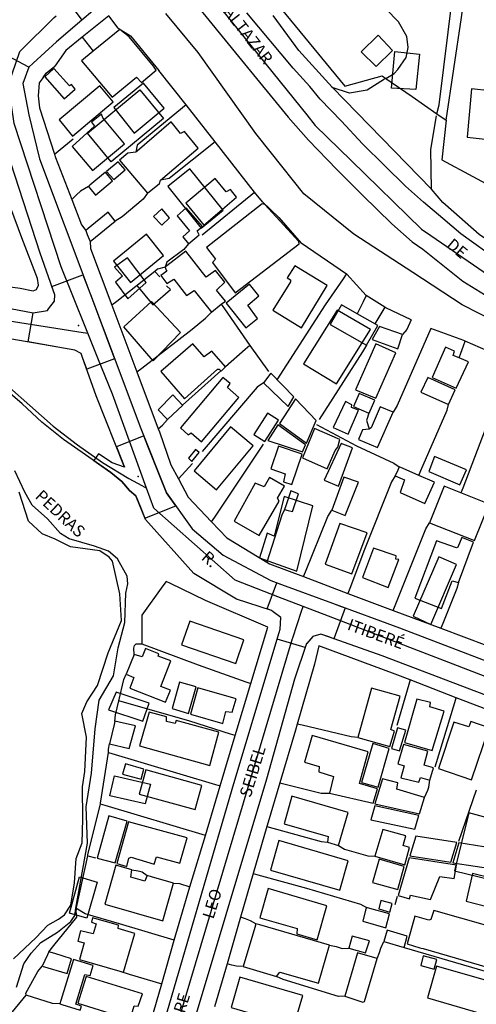
# Model space of a CAD drawing. Units: millimetres. Extents: x 187937 to 190355, y 1677059 to 1679835.
# Drawn here: x 188071 to 188168, y 1678203 to 1678412 of the extents above; entities that cross this region are included whole.
import ezdxf
from ezdxf.enums import TextEntityAlignment as Align

# ---------------------------------------------------------------- set-up
doc = ezdxf.new("R2010")
doc.units = ezdxf.units.MM
doc.header["$MEASUREMENT"] = 0
for name, color, linetype in [('EDIFICACAO_REFERENCIAL', 30, 'Continuous'), ('IMAGEM', 7, 'Continuous'), ('V-ARROIO', 140, 'Continuous'), ('V-CANTEIRO', 6, 'Continuous'), ('V-CRUZAMENTO', 1, 'Continuous'), ('V-EDIFICACAO', 2, 'Continuous'), ('V-EIXO_DE_LOGRADOURO', 3, 'Continuous'), ('V-LOTE', 30, 'Continuous'), ('V-NOME_DOS_LOGRADOUROS', 7, 'Continuous'), ('V-QUADRA', 2, 'Continuous'), ('V-REFERENCIA', 31, 'Continuous'), ('V-TESTADA', 250, 'Continuous')]:
    doc.layers.add(name, color=color, linetype=linetype)
picture_1 = doc.add_image_def('image1.jpg', size_in_pixel=(4026, 4622))

msp = doc.modelspace()

# ---------------------------------------------------------------- linework, layer by layer
at = {"layer": 'EDIFICACAO_REFERENCIAL'}
for points in [[(188155.59, 1678397.31), (188150.41, 1678397.58), (188151.08, 1678405.4), (188156.32, 1678404.87), (188155.59, 1678397.31)], [(188085.72, 1678388.06), (188096.86, 1678397.27), (188101.91, 1678391.16), (188090.77, 1678381.95), (188085.72, 1678388.06)], [(188175.23, 1678396.65), (188167.4, 1678397.44), (188166.47, 1678387.16), (188174.7, 1678386.24), (188175.23, 1678396.65)], [(188102.81, 1678376.67), (188109.91, 1678367.86), (188114.6, 1678371.64), (188107.49, 1678380.45), (188102.81, 1678376.67)], [(188091.73, 1678356.37), (188094.3, 1678352.79), (188098.25, 1678356.31), (188094.24, 1678361.52), (188091.49, 1678359.54), (188093.22, 1678357.63), (188091.73, 1678356.37)], [(188105.49, 1678345.61), (188099.74, 1678339.63), (188093.46, 1678346.87), (188099.39, 1678352.25), (188105.49, 1678345.61)], [(188131.7, 1678338.99), (188138.71, 1678334.69), (188145.93, 1678346.27), (188138.82, 1678350.38), (188131.7, 1678338.99)], [(188122.29, 1678297.75), (188130.26, 1678294.88), (188133.66, 1678308.78), (188127.57, 1678310.79), (188125.46, 1678302.35), (188123.92, 1678302.98), (188122.29, 1678297.75)], [(188158.72, 1678283.57), (188164.24, 1678296.33), (188160.48, 1678297.96), (188155.02, 1678285.32)], [(188091.81, 1678269.17), (188090.19, 1678265.42), (188097.52, 1678262.97), (188098.83, 1678266.83), (188091.81, 1678269.17)], [(188099.13, 1678249.55), (188098.04, 1678245.36), (188090.47, 1678247.11), (188091.48, 1678251.37), (188099.13, 1678249.55)], [(188166.84, 1678243.45), (188163.81, 1678231.14), (188177.18, 1678227.86), (188180.12, 1678239.84)], [(188085.62, 1678221.05), (188081.92, 1678222.13), (188084.04, 1678229.89), (188087.79, 1678228.71), (188085.62, 1678221.05)]]:
    msp.add_lwpolyline(points, close=True, dxfattribs=at)
at = {"layer": 'V-ARROIO'}
for points in [[(188070.68, 1678206.43), (188072.2, 1678211.37), (188073.79, 1678213.61), (188075.81, 1678215.93), (188079.34, 1678218.1), (188082.23, 1678220.34), (188083.03, 1678221.67), (188083.29, 1678223.17), (188085.72, 1678237), (188085.49, 1678244.75), (188086.63, 1678251.93), (188087.35, 1678261.31), (188088.26, 1678267.46), (188091.3, 1678272.59), (188092.29, 1678278.55), (188093.69, 1678283.98), (188093.92, 1678290.21), (188094.34, 1678292.15), (188094.19, 1678293.82), (188092.1, 1678297.47), (188090.24, 1678299.11), (188087.24, 1678300.17), (188081.85, 1678301.77), (188079.99, 1678302.88), (188077.26, 1678305.99), (188073.96, 1678308.92), (188072.4, 1678311.69), (188070.28, 1678316.25)], [(188070.01, 1678212.44), (188074.76, 1678216.88), (188077.34, 1678219.62), (188079.58, 1678220.84), (188080.83, 1678221.79), (188082.2, 1678223.81), (188082.99, 1678228.62), (188083.37, 1678233.75), (188084.59, 1678237.13), (188084.78, 1678242.14), (188084.67, 1678248.98), (188085.2, 1678252.28), (188085.54, 1678259.57), (188084.55, 1678264.58), (188085.61, 1678267.09), (188087.89, 1678270.54), (188090.17, 1678277.49), (188092.98, 1678284.36), (188092.64, 1678290.09), (188091.05, 1678297.01), (188090.36, 1678297.88), (188088.35, 1678299.21), (188082.16, 1678300.05), (188078.86, 1678301.69), (188076.13, 1678302.8), (188073.17, 1678305.5), (188071.23, 1678311.65)]]:
    msp.add_lwpolyline(points, dxfattribs=at)
at = {"layer": 'V-CANTEIRO', "lineweight": -2}
for points in [[(188103.93, 1678421.42), (188118.48, 1678403.54), (188118.48, 1678403.54), (188128.45, 1678391.45), (188132.72, 1678386.55), (188138.74, 1678380.3), (188144.2, 1678374.85), (188150.45, 1678368.76), (188154.81, 1678364.89), (188157.04, 1678363.33), (188165.59, 1678356.59), (188177.57, 1678349.2), (188182.57, 1678346.74), (188186.05, 1678345), (188190.98, 1678342.74), (188196.9, 1678339.96), (188207.07, 1678335.56), (188267.22, 1678311.47), (188327.98, 1678287.46), (188343.3, 1678282.65), (188353.22, 1678280.03)], [(188354.95, 1678287.39), (188348.93, 1678288.91), (188334.37, 1678293.23), (188318.3, 1678298.91), (188218.37, 1678338.45), (188199.66, 1678346.84), (188193.24, 1678349.75), (188188.98, 1678351.7), (188185.7, 1678353.3), (188176.21, 1678358.69), (188165.14, 1678366.65), (188161.32, 1678369.9), (188157.18, 1678373.36), (188153.38, 1678376.76), (188148.95, 1678381.11), (188144.2, 1678385.77), (188139.76, 1678390.59), (188135.25, 1678395.26), (188133.02, 1678397.96), (188129.5, 1678401.89), (188119.64, 1678413.64)]]:
    msp.add_lwpolyline(points, dxfattribs=at)
at = {"layer": 'V-CRUZAMENTO'}
for points in [[(188068.25, 1678410.91), (188066.29, 1678412.03), (188065.97, 1678412.21), (188065.87, 1678412.21), (188064.66, 1678412.27), (188064.93, 1678417.08), (188066.13, 1678417.01), (188066.13, 1678417.01), (188076.9, 1678416.4), (188080.51, 1678417.44), (188080.51, 1678417.44), (188082.03, 1678415.41), (188082.03, 1678415.41), (188084.55, 1678412.07), (188079.17, 1678407.49), (188074.17, 1678402.94), (188074.17, 1678402.94), (188073.25, 1678402.1), (188067.81, 1678405), (188068.86, 1678406.97), (188069.19, 1678408.15), (188069.19, 1678408.15), (188069.46, 1678409.09)], [(188091.5, 1678340.07), (188085.58, 1678337.85), (188084.7, 1678340.34), (188084.41, 1678341.16), (188083.04, 1678341.91), (188080.66, 1678342.32), (188080.66, 1678342.32), (188073.1, 1678343.63), (188074.17, 1678349.81), (188077.21, 1678350.35), (188077.37, 1678350.56), (188077.44, 1678350.65), (188078.73, 1678352.32), (188078.82, 1678353.68), (188078.19, 1678355.45), (188084.79, 1678357.93), (188086.36, 1678353.75), (188086.36, 1678353.75), (188091.5, 1678340.07)], [(188097.94, 1678306.13), (188104.55, 1678308.76), (188104.55, 1678308.76), (188102.56, 1678311.56), (188098.59, 1678321.48), (188098.59, 1678321.48), (188097.71, 1678323.68), (188091.89, 1678321.35), (188091.89, 1678321.35), (188093.62, 1678316.99), (188093.62, 1678316.99), (188091.02, 1678317.92), (188088.07, 1678319.84), (188088.07, 1678319.84), (188087.08, 1678318.41), (188088.12, 1678317.68), (188090.72, 1678315.88), (188093.08, 1678313.92), (188094.68, 1678312.03), (188096.03, 1678310.93), (188097, 1678308.49)], [(188132.03, 1678278.64), (188126.09, 1678280.42), (188126.5, 1678281.8), (188126.5, 1678281.8), (188126.71, 1678282.51), (188126.71, 1678282.51), (188126.86, 1678285.01), (188125.25, 1678286.25), (188124.89, 1678286.53), (188123.93, 1678286.84), (188125.99, 1678292.43), (188126.99, 1678292.06), (188126.99, 1678292.06), (188137.87, 1678288.05), (188137.87, 1678288.05), (188139.72, 1678287.37), (188140.55, 1678287.06), (188138.14, 1678280.52), (188137.3, 1678280.82), (188135.8, 1678281.35), (188135.8, 1678281.35), (188135.34, 1678281.51), (188133.67, 1678280.98), (188132.38, 1678279.53), (188132.38, 1678279.53), (188132.31, 1678279.46)]]:
    msp.add_lwpolyline(points, close=True, dxfattribs=at)
for p in [(188083.81, 1678347.1), (188096.49, 1678314.99)]:
    msp.add_point(p, dxfattribs=at)
at = {"layer": 'V-EDIFICACAO'}
for points in [[(188086.98, 1678405.49), (188084.46, 1678403.41), (188090.99, 1678395.67), (188096.16, 1678399.95), (188097.23, 1678398.78), (188100.34, 1678401.42), (188099.78, 1678402.28), (188094.6, 1678408.52), (188092.6, 1678410.12)], [(188143.93, 1678405.31), (188147.1, 1678402.21), (188150.57, 1678405.6), (188147.58, 1678408.85), (188143.93, 1678405.31)], [(188078.62, 1678401.8), (188076.69, 1678400.02), (188080.78, 1678395.31), (188083.15, 1678397.43), (188082.31, 1678398.37), (188081.94, 1678398.12), (188078.62, 1678401.8)], [(188079.75, 1678390.86), (188082.56, 1678387.43), (188091.21, 1678394.69), (188088.4, 1678398.12), (188079.75, 1678390.86)], [(188097.67, 1678398.67), (188091.36, 1678393.49), (188095.7, 1678388.05), (188102.08, 1678393.34), (188097.67, 1678398.67)], [(188082.49, 1678385.17), (188086.83, 1678380.13), (188093.62, 1678385.79), (188089.02, 1678391.3), (188088.69, 1678392.1), (188086.61, 1678390.35), (188087.23, 1678389.55), (188082.49, 1678385.17)], [(188101.24, 1678378.02), (188109.31, 1678384.84), (188106.35, 1678388.38), (188105.51, 1678387.98), (188103.54, 1678390.42), (188096.31, 1678384.24), (188096.03, 1678384), (188094.31, 1678383.79), (188092.56, 1678382.28), (188098.54, 1678375.24), (188101.06, 1678377.32)], [(188089.82, 1678379.88), (188091.32, 1678378.16), (188093.76, 1678380.21), (188092.27, 1678381.96), (188089.82, 1678379.88)], [(188085.96, 1678376.7), (188086.27, 1678376.32), (188087.45, 1678374.88), (188091.03, 1678377.87), (188089.57, 1678379.73), (188086.27, 1678376.96), (188085.96, 1678376.7)], [(188106.68, 1678373.13), (188110.51, 1678368.49), (188117.44, 1678374.44), (188116.16, 1678376.08), (188115.22, 1678375.57), (188112.92, 1678378.42), (188106.68, 1678373.13)], [(188111.02, 1678363.71), (188112.95, 1678361.23), (188112.3, 1678360.54), (188117.15, 1678354.08), (188130.76, 1678364.52), (188130.68, 1678364.96), (188123.42, 1678372.87), (188122.91, 1678372.98), (188111.02, 1678363.71)], [(188085.37, 1678367.36), (188085.69, 1678366.51), (188086.28, 1678364.96), (188091.61, 1678369.3), (188090.12, 1678371.23), (188085.87, 1678367.77), (188085.37, 1678367.36)], [(188099.75, 1678370.32), (188101.53, 1678368.46), (188103.21, 1678370.03), (188101.53, 1678371.96), (188099.75, 1678370.32)], [(188106.75, 1678372.18), (188104.82, 1678370.46), (188107.44, 1678367.29), (188106.02, 1678365.98), (188107.23, 1678364.52), (188109.49, 1678366.41), (188109.09, 1678367.25), (188110.18, 1678368.17), (188106.75, 1678372.18)], [(188091.25, 1678360.8), (188094.89, 1678356.31), (188101.9, 1678362), (188098.32, 1678366.52), (188091.25, 1678360.8)], [(188114.19, 1678351.64), (188115.07, 1678352.33), (188113.21, 1678354.63), (188114.96, 1678356.35), (188112.95, 1678358.83), (188110.98, 1678357.4), (188106.64, 1678362.91), (188102.61, 1678359.81), (188102.23, 1678359.52), (188102.5, 1678358.88), (188102.59, 1678358.68), (188101.35, 1678357.73), (188102.59, 1678356.05), (188104.09, 1678357), (188106.82, 1678353.54), (188108.43, 1678354.59), (188112.08, 1678350)], [(188129.85, 1678359.85), (188128.2, 1678357.29), (188128.9, 1678356.86), (188128.9, 1678356.42), (188125.14, 1678350.4), (188131.23, 1678346.64), (188136.7, 1678355.62), (188129.85, 1678359.85)], [(188115.22, 1678351.86), (188119.41, 1678346.64), (188121.86, 1678348.65), (188119.81, 1678351.46), (188122.18, 1678353.43), (188120.21, 1678355.94), (188115.22, 1678351.86)], [(188143.11, 1678349.61), (188139.77, 1678351.53), (188137.33, 1678347.37), (188145.06, 1678342.92), (188147.47, 1678347.11)], [(188147.83, 1678346.93), (188146.3, 1678344.16), (188151.74, 1678342.19), (188152.76, 1678345.18), (188147.83, 1678346.93)], [(188115.11, 1678338.32), (188112.15, 1678341.68), (188110.55, 1678340.47), (188108.14, 1678343.21), (188101.32, 1678337.34), (188106.35, 1678331.54), (188113.36, 1678337.81), (188113.76, 1678337.85), (188114.19, 1678337.41)], [(188142.72, 1678333.47), (188147.03, 1678331.65), (188151.33, 1678341.31), (188147.07, 1678343.25), (188142.72, 1678333.47)], [(188164.77, 1678340.22), (188163.48, 1678340.77), (188163.81, 1678341.68), (188161.84, 1678342.52), (188159.03, 1678336.06), (188164.14, 1678333.8), (188166.73, 1678339.38)], [(188124.74, 1678337.01), (188123.17, 1678334.93), (188128.42, 1678329.89), (188129.63, 1678331.94), (188124.74, 1678337.01)], [(188105.55, 1678325.37), (188107.15, 1678323.91), (188107.77, 1678324.28), (188110, 1678322.38), (188117.95, 1678331.79), (188115.54, 1678333.91), (188116.09, 1678334.78), (188114.52, 1678336.06), (188105.55, 1678325.37)], [(188158.12, 1678336.06), (188156.66, 1678332.92), (188162.5, 1678330.33), (188163.96, 1678333.47), (188158.12, 1678336.06)], [(188145.6, 1678328.49), (188145.64, 1678328.47), (188146.81, 1678331.28), (188143.49, 1678332.7), (188142.32, 1678329.93)], [(188105.97, 1678330.21), (188103.91, 1678332.38), (188100.77, 1678329.2), (188102.77, 1678327.16), (188106.02, 1678330.15)], [(188126.56, 1678326.32), (188132.29, 1678322.09), (188134.37, 1678326.94), (188129.96, 1678331.5), (188126.56, 1678326.32)], [(188137.98, 1678325.44), (188141.16, 1678324.02), (188143.34, 1678329.09), (188141.89, 1678329.71), (188141.96, 1678330.26), (188140.61, 1678330.99), (188137.98, 1678325.44)], [(188145.64, 1678325.08), (188144.21, 1678324.97), (188143.38, 1678322.89), (188147.43, 1678321.17), (188150.71, 1678328.69), (188147.98, 1678329.86), (188146.04, 1678325.33), (188145.73, 1678325.14), (188145.64, 1678325.08)], [(188121.09, 1678323.98), (188123.46, 1678322.45), (188126.34, 1678327.01), (188124.01, 1678328.47), (188121.09, 1678323.98)], [(188108.43, 1678316.25), (188113.21, 1678312.16), (188120.94, 1678321.54), (188116.13, 1678325.59), (188108.43, 1678316.25)], [(188126.23, 1678326.03), (188124.08, 1678322.67), (188131.45, 1678320.23), (188132.11, 1678321.76), (188126.23, 1678326.03)], [(188134.04, 1678325.19), (188131.45, 1678318.95), (188136.74, 1678316.61), (188138.38, 1678320.52), (188138.97, 1678321.25), (188139.37, 1678322.85), (188134.04, 1678325.19)], [(188107.23, 1678318.88), (188107.92, 1678318.22), (188109.52, 1678320.12), (188108.69, 1678320.77), (188107.23, 1678318.88)], [(188126.34, 1678321.43), (188124.7, 1678316.61), (188127.8, 1678315.59), (188127.4, 1678313.88), (188129.19, 1678313.29), (188131.38, 1678319.79), (188126.34, 1678321.43)], [(188139.7, 1678322.01), (188136.05, 1678314.21), (188139.15, 1678312.97), (188142.1, 1678321.14), (188139.7, 1678322.01)], [(188159.54, 1678319.24), (188158.3, 1678316.1), (188164.91, 1678313.22), (188166.33, 1678316.4), (188159.54, 1678319.24)], [(188156.18, 1678315.26), (188152.89, 1678316.68), (188152.03, 1678317.05), (188151.72, 1678316.37), (188151.15, 1678315.12), (188153.12, 1678314.28), (188152.21, 1678311.62), (188157.5, 1678309.28), (188159.54, 1678313.81)], [(188123.32, 1678312.82), (188121.38, 1678313.59), (188116.93, 1678305.52), (188122.22, 1678302.46), (188126.49, 1678309.79), (188126.16, 1678310.41), (188127.62, 1678312.93), (188124.45, 1678314.79), (188123.32, 1678312.82)], [(188140.24, 1678314.9), (188137.69, 1678307.82), (188140.57, 1678306.69), (188143.34, 1678313.84), (188140.24, 1678314.9)], [(188127.66, 1678308.03), (188128.42, 1678307.81), (188129.36, 1678307.54), (188130.59, 1678311.33), (188128.96, 1678311.99), (188127.9, 1678308.77), (188127.66, 1678308.03)], [(188165.15, 1678311.55), (188161.59, 1678312.97), (188158.49, 1678305.16), (188168.01, 1678301.4), (188171.18, 1678309.14)], [(188139.4, 1678305.01), (188136.27, 1678296.4), (188141.96, 1678294.32), (188145.24, 1678303.04), (188139.4, 1678305.01)], [(188159.98, 1678301.36), (188155.35, 1678289.14), (188161.04, 1678286.95), (188163.3, 1678292.79), (188164.65, 1678292.46), (188167.83, 1678301.07), (188165.31, 1678302.06), (188164.51, 1678300.01), (188164.18, 1678299.87), (188159.98, 1678301.36)], [(188146.59, 1678299.8), (188144.22, 1678293.52), (188149.66, 1678291.44), (188151.92, 1678297.35), (188151.33, 1678297.46), (188151.41, 1678298.12), (188146.59, 1678299.8)], [(188107.48, 1678284.22), (188105.73, 1678279.18), (188117.26, 1678275.21), (188119.01, 1678280.28), (188107.48, 1678284.22)], [(188098.07, 1678278.42), (188097.38, 1678276.63), (188095.66, 1678277.18), (188093.98, 1678272.94), (188095.59, 1678272.25), (188094.75, 1678269.99), (188102.3, 1678267), (188103.4, 1678269.59), (188101.35, 1678270.35), (188103.47, 1678275.79), (188100.8, 1678276.81), (188100.88, 1678277.32), (188098.07, 1678278.42)], [(188105.33, 1678271.27), (188103.72, 1678265.65), (188107.19, 1678264.63), (188108.83, 1678270.28), (188105.33, 1678271.27)], [(188109.23, 1678270.1), (188107.63, 1678264.44), (188114.52, 1678262.47), (188115.18, 1678265.06), (188116.53, 1678264.92), (188117.33, 1678267.76), (188109.23, 1678270.1)], [(188146.15, 1678270.02), (188143.2, 1678259.48), (188150.06, 1678257.58), (188151.01, 1678260.87), (188150.24, 1678261.2), (188152.21, 1678268.27), (188146.15, 1678270.02)], [(188155.79, 1678267.69), (188153.12, 1678258.46), (188159.07, 1678256.74), (188161.59, 1678265.1), (188158.56, 1678266.05), (188158.67, 1678266.92), (188155.79, 1678267.69)], [(188104.6, 1678263.13), (188104.42, 1678262.47), (188102.56, 1678262.87), (188102.56, 1678263.9), (188098.83, 1678264.92), (188096.83, 1678257.73), (188111.75, 1678253.53), (188113.68, 1678260.61), (188104.6, 1678263.13)], [(188091.54, 1678262.95), (188091.39, 1678262.3), (188090.41, 1678258.17), (188094.64, 1678257.18), (188095.92, 1678262), (188092.46, 1678262.75), (188091.54, 1678262.95)], [(188150.39, 1678257.18), (188152.1, 1678256.67), (188153.41, 1678261.05), (188151.66, 1678261.56), (188150.39, 1678257.18)], [(188167.28, 1678262.87), (188166.8, 1678261.74), (188163.67, 1678262.76), (188160.35, 1678252.91), (188167.42, 1678250.47), (188171.18, 1678261.56), (188167.28, 1678262.87)], [(188133.53, 1678259.92), (188131.89, 1678254.23), (188134.99, 1678253.35), (188134.92, 1678252.18), (188138.09, 1678251.24), (188137.18, 1678247.66), (188146.48, 1678245.54), (188147.43, 1678248.57), (188143.56, 1678249.7), (188145.42, 1678256.42), (188133.53, 1678259.92)], [(188146.41, 1678258.24), (188144, 1678249.92), (188147.58, 1678248.94), (188149.91, 1678257.15), (188146.41, 1678258.24)], [(188152.94, 1678257.99), (188151.77, 1678253.9), (188153.05, 1678253.5), (188152.39, 1678250.91), (188156.19, 1678250), (188156.52, 1678251.02), (188158.56, 1678250.43), (188159.29, 1678253.06), (188157.32, 1678253.64), (188158.12, 1678256.56), (188152.94, 1678257.99)], [(188093.8, 1678253.9), (188093.22, 1678251.67), (188097.16, 1678250.65), (188097.7, 1678252.8), (188093.8, 1678253.9)], [(188098.18, 1678252.66), (188096.72, 1678247.48), (188108.61, 1678244.19), (188110.07, 1678249.3), (188098.18, 1678252.66)], [(188148.45, 1678250.72), (188146.88, 1678245.36), (188156.33, 1678243.28), (188157.39, 1678246.71), (188151.55, 1678248.5), (188151.74, 1678249.89), (188148.45, 1678250.72)], [(188129.23, 1678247), (188127.55, 1678241.13), (188136.89, 1678238.43), (188136.78, 1678237.23), (188139.11, 1678236.53), (188141.16, 1678243.54), (188129.23, 1678247)], [(188146.81, 1678244.96), (188146.01, 1678242.01), (188155.35, 1678240), (188156.22, 1678242.88), (188146.81, 1678244.96)], [(188090.3, 1678242.84), (188087.78, 1678233.83), (188091.61, 1678232.85), (188094.2, 1678241.71), (188090.3, 1678242.84)], [(188094.46, 1678241.57), (188091.98, 1678232.7), (188094.13, 1678232.08), (188094.57, 1678233.87), (188095, 1678234.02), (188099.89, 1678232.59), (188100.4, 1678234.12), (188105.37, 1678232.74), (188106.93, 1678238.14), (188094.46, 1678241.57)], [(188148.56, 1678239.96), (188146.88, 1678234.23), (188153.23, 1678232.41), (188154.22, 1678236.13), (188152.87, 1678236.5), (188153.45, 1678238.58), (188148.56, 1678239.96)], [(188155.57, 1678238.54), (188154.29, 1678234.34), (188162.97, 1678232.96), (188164.29, 1678237.19), (188155.57, 1678238.54)], [(188126.45, 1678237.59), (188124.63, 1678231.32), (188139.37, 1678227.01), (188141.19, 1678233.25), (188126.45, 1678237.59)], [(188164.69, 1678237.08), (188163.45, 1678232.88), (188172.9, 1678231.43), (188173.59, 1678235.69), (188164.69, 1678237.08)], [(188098.43, 1678230.15), (188098.22, 1678229.62), (188097.96, 1678228.98), (188094.93, 1678229.78), (188095.19, 1678231.39), (188091.79, 1678232.37), (188089.42, 1678224.02), (188101.75, 1678220.48), (188104.05, 1678228.54), (188099.34, 1678229.89), (188098.43, 1678230.15)], [(188147.8, 1678233.61), (188146.37, 1678228.65), (188151.74, 1678227.16), (188153.09, 1678232.08), (188147.8, 1678233.61)], [(188154.11, 1678233.94), (188151.81, 1678225.88), (188154.25, 1678225.19), (188154.44, 1678225.99), (188158.7, 1678225.04), (188160.67, 1678229.97), (188163.74, 1678229.49), (188164.21, 1678232.37), (188154.11, 1678233.94)], [(188176.75, 1678218.4), (188177.37, 1678220.9), (188178.33, 1678224.82), (188179.39, 1678224.82), (188180.01, 1678227.52), (188167.64, 1678230.59), (188166.29, 1678224.71), (188170.96, 1678223.51), (188170.2, 1678220.04), (188176.69, 1678218.14)], [(188124.19, 1678227.38), (188122.37, 1678221.17), (188130.36, 1678218.87), (188130.25, 1678217.74), (188134.59, 1678216.5), (188136.67, 1678223.69), (188124.19, 1678227.38)], [(188148.09, 1678224.82), (188147.69, 1678223.03), (188150.06, 1678222.38), (188150.53, 1678224.2), (188148.09, 1678224.82)], [(188145.06, 1678223.36), (188144.89, 1678222.75), (188144.26, 1678220.44), (188149.15, 1678219.02), (188149.98, 1678222.01), (188145.81, 1678223.15), (188145.06, 1678223.36)], [(188158.78, 1678220.77), (188158.34, 1678220.63), (188155.38, 1678221.5), (188153.71, 1678215.59), (188156.41, 1678214.79), (188156.69, 1678214.71), (188157.1, 1678214.61), (188174.14, 1678209.64), (188176.58, 1678217.85), (188159.36, 1678222.71), (188158.78, 1678220.77)], [(188092.6, 1678209.8), (188093.4, 1678209.57), (188095.84, 1678217.85), (188092.27, 1678218.91), (188092.34, 1678219.6), (188086.83, 1678221.14), (188086.58, 1678220.22), (188087.6, 1678219.9), (188086.94, 1678217.74), (188084.24, 1678218.4), (188083.66, 1678216.21), (188085.01, 1678215.85), (188084.06, 1678212.31)], [(188121.53, 1678219.9), (188121.3, 1678219.12), (188118.86, 1678210.78), (188125.91, 1678208.66), (188126.67, 1678209.61), (188134.88, 1678207.24), (188137.22, 1678215.3), (188122.41, 1678219.64), (188121.53, 1678219.9)], [(188153.05, 1678214.86), (188153.71, 1678217.23), (188149.47, 1678218.51), (188148.78, 1678216.1)], [(188142.03, 1678217.27), (188141.3, 1678214.68), (188144.84, 1678213.69), (188145.68, 1678216.25), (188142.03, 1678217.27)], [(188077.56, 1678213.91), (188077.26, 1678213.26), (188076.14, 1678210.88), (188081.4, 1678209.28), (188082.34, 1678212.42), (188078.78, 1678213.53), (188077.56, 1678213.91)], [(188143.16, 1678213.73), (188140.46, 1678204.5), (188144.29, 1678203.19), (188144.66, 1678203.37), (188147.32, 1678212.49), (188143.16, 1678213.73)], [(188079.83, 1678202.89), (188080.32, 1678202.74), (188084.17, 1678201.54), (188084.46, 1678202.38), (188083.29, 1678202.75), (188085.15, 1678209.06), (188086.28, 1678208.88), (188086.98, 1678211.03), (188082.75, 1678212.31), (188080.05, 1678203.59), (188079.83, 1678202.89)], [(188157.1, 1678213.07), (188156.62, 1678210.99), (188159.47, 1678210.26), (188160.02, 1678212.31), (188157.1, 1678213.07)], [(188159.98, 1678210.88), (188158.01, 1678204.14), (188171.15, 1678200.27), (188173.04, 1678207.09), (188159.98, 1678210.88)], [(188085.48, 1678208.7), (188083.69, 1678203), (188094.82, 1678199.54), (188095.66, 1678202.42), (188096.54, 1678202.35), (188097.41, 1678205.01), (188085.48, 1678208.7)], [(188128.82, 1678198.37), (188129.59, 1678198.15), (188131.52, 1678204.65), (188118.17, 1678208.55), (188116.27, 1678202.09)]]:
    msp.add_lwpolyline(points, close=True, dxfattribs=at)
at = {"layer": 'V-EIXO_DE_LOGRADOURO'}
for points in [[(188105.51, 1678425.21), (188109.17, 1678420.78), (188132.36, 1678391.92)], [(188071.6, 1678405.63), (188078.64, 1678412.66), (188079.07, 1678413.01)], [(188082.34, 1678354.16), (188080.14, 1678359.62), (188070.14, 1678390.08), (188068.93, 1678398.42), (188071.36, 1678405.39), (188071.6, 1678405.63)], [(188132.36, 1678391.92), (188134.19, 1678389.64), (188141.83, 1678382.19)], [(188141.83, 1678382.19), (188156.78, 1678367.59), (188158.72, 1678366.26)], [(188158.72, 1678366.26), (188178.92, 1678352.36), (188184.56, 1678349.65)], [(188085.83, 1678345.47), (188082.34, 1678354.16)], [(188038.55, 1678353), (188043.82, 1678352.1), (188078.98, 1678346.55)], [(188050.75, 1678346.21), (188055.13, 1678344.59), (188059.5, 1678341.74), (188064.14, 1678338.32), (188078.45, 1678325.74), (188083.59, 1678321.74), (188088.96, 1678318.01), (188094.52, 1678314.59), (188097.29, 1678313.08)], [(188078.98, 1678346.55), (188084.83, 1678345.63)], [(188084.83, 1678345.63), (188085.83, 1678345.47)], [(188087.96, 1678340.17), (188085.83, 1678345.47)], [(188098.3, 1678312.54), (188091.05, 1678332.49), (188087.96, 1678340.17)], [(188097.29, 1678313.08), (188098.3, 1678312.54)], [(188126.21, 1678289.45), (188117.13, 1678292.94), (188099.85, 1678308.25), (188098.3, 1678312.54)], [(188131.59, 1678287.37), (188126.21, 1678289.45)], [(188131.26, 1678286.37), (188131.59, 1678287.37)], [(188137.02, 1678285.29), (188131.59, 1678287.37)], [(188129.39, 1678280.68), (188131.26, 1678286.37)], [(188193.12, 1678263.7), (188137.02, 1678285.29)], [(188096.13, 1678169.06), (188129.36, 1678280.58), (188129.39, 1678280.68)]]:
    msp.add_lwpolyline(points, dxfattribs=at)
at = {"layer": 'V-LOTE'}
for points in [[(188067.94, 1678485.74), (188093.74, 1678454.89), (188106.42, 1678439.04), (188119.32, 1678423.8), (188140.5, 1678398.02), (188148.4, 1678400.22), (188149.17, 1678399.68)], [(188161.99, 1678390.82), (188165.29, 1678412.63), (188167.95, 1678433.66), (188172.83, 1678468.19)], [(188092.3, 1678410.4), (188090.25, 1678412.98), (188084.62, 1678408.43)], [(188084.62, 1678408.43), (188081.15, 1678405.63), (188078.8, 1678402.3)], [(188084.62, 1678408.43), (188085.42, 1678407.43)], [(188085.42, 1678407.43), (188086.18, 1678406.49)], [(188086.18, 1678406.49), (188086.98, 1678405.49)], [(188076.3, 1678399.87), (188075.47, 1678398.73), (188075.24, 1678396.01), (188075.54, 1678393.43), (188078.73, 1678383.57)], [(188106.73, 1678394.03), (188100.95, 1678401.38)], [(188149.17, 1678399.68), (188154.76, 1678395.82)], [(188154.76, 1678395.82), (188160.04, 1678392.17)], [(188106.73, 1678394.03), (188096.31, 1678385.47), (188096.03, 1678384)], [(188112.9, 1678386.18), (188106.73, 1678394.03)], [(188160.04, 1678392.17), (188161.99, 1678390.82)], [(188161.99, 1678390.82), (188161.08, 1678382.4), (188174.29, 1678375.27), (188188.1, 1678368.29), (188194.75, 1678364.7)], [(188078.73, 1678383.57), (188082.67, 1678386.83)], [(188112.9, 1678386.18), (188103.11, 1678378.38)], [(188121.29, 1678375.51), (188112.9, 1678386.18)], [(188078.73, 1678383.57), (188078.95, 1678382.89), (188082.4, 1678373.94)], [(188085.96, 1678376.7), (188084.27, 1678375.73), (188083.4, 1678374.89)], [(188103.11, 1678378.38), (188101.24, 1678378.02)], [(188083.4, 1678374.89), (188082.4, 1678373.94)], [(188098.54, 1678375.24), (188097.55, 1678374.01)], [(188110.15, 1678366.41), (188121.29, 1678375.51)], [(188122.94, 1678373.41), (188121.29, 1678375.51)], [(188082.4, 1678373.94), (188084.49, 1678368.51), (188085.37, 1678367.36)], [(188097.55, 1678374.01), (188093.1, 1678370.24)], [(188058.24, 1678356.32), (188058.31, 1678356.42), (188065.07, 1678355.89), (188071.45, 1678355.06), (188074.18, 1678354.53), (188074.87, 1678354.76), (188075.32, 1678355.74), (188075.1, 1678357.11), (188071.75, 1678365.76), (188069.46, 1678372.07)], [(188093.1, 1678370.24), (188091.61, 1678369.3)], [(188086.28, 1678364.96), (188086.39, 1678363.48)], [(188107.23, 1678364.52), (188106.22, 1678363.31)], [(188140.84, 1678358.08), (188131.21, 1678364.62)], [(188086.39, 1678363.48), (188090.92, 1678351.42)], [(188106.22, 1678363.31), (188102.61, 1678360.63), (188102.23, 1678359.52)], [(188100.04, 1678358.64), (188091.95, 1678352.23)], [(188102.23, 1678359.52), (188100.61, 1678359.09), (188100.04, 1678358.64)], [(188101.12, 1678357.47), (188100.04, 1678358.64)], [(188140.16, 1678357.08), (188140.84, 1678358.08)], [(188145.01, 1678353.5), (188140.92, 1678358.03), (188140.84, 1678358.08)], [(188126.11, 1678335.59), (188136.34, 1678351.49), (188140.16, 1678357.08)], [(188096.27, 1678355.65), (188099.61, 1678351.56), (188103.4, 1678354.82), (188102.57, 1678355.58)], [(188091.95, 1678352.23), (188090.92, 1678351.42)], [(188114.19, 1678351.64), (188114.89, 1678350.64)], [(188144.35, 1678352.14), (188143.11, 1678349.61)], [(188145.01, 1678353.5), (188144.35, 1678352.14)], [(188148.98, 1678351.04), (188145.02, 1678353.49), (188145.01, 1678353.5)], [(188090.92, 1678351.42), (188096.24, 1678337.26)], [(188110.82, 1678348.66), (188112.08, 1678350)], [(188114.89, 1678350.64), (188120.29, 1678342.91)], [(188148.98, 1678351.04), (188146.88, 1678347.45)], [(188154.58, 1678348.33), (188149.19, 1678350.91), (188148.98, 1678351.04)], [(188097.27, 1678338.05), (188108.03, 1678346.37), (188110.82, 1678348.66)], [(188154.58, 1678348.33), (188153.66, 1678346.29)], [(188158.76, 1678346.51), (188151.61, 1678330.08)], [(188153.66, 1678346.29), (188152.76, 1678345.18)], [(188166.04, 1678343.82), (188165.8, 1678343.93), (188158.76, 1678346.51)], [(188165.69, 1678342.82), (188166.04, 1678343.82)], [(188175.81, 1678339.55), (188166.04, 1678343.82)], [(188119.29, 1678342.02), (188115.11, 1678338.32)], [(188120.29, 1678342.91), (188119.29, 1678342.02)], [(188120.29, 1678342.91), (188124.2, 1678337.32)], [(188144.2, 1678341.53), (188134.98, 1678327.15)], [(188145.06, 1678342.92), (188144.2, 1678341.53)], [(188164.77, 1678340.22), (188165.12, 1678341.22)], [(188165.12, 1678341.22), (188165.69, 1678342.82)], [(188175.81, 1678339.55), (188165.53, 1678312.55)], [(188096.24, 1678337.26), (188097.27, 1678338.05)], [(188096.24, 1678337.26), (188100.8, 1678325.15)], [(188114.08, 1678337.52), (188107.27, 1678331.38)], [(188123.17, 1678334.93), (188121.82, 1678334)], [(188121.82, 1678334), (188110.16, 1678320.3)], [(188107.27, 1678331.38), (188105.97, 1678330.21)], [(188151.61, 1678330.08), (188150.71, 1678328.69)], [(188156.62, 1678316.26), (188162.22, 1678329.1)], [(188162.22, 1678329.1), (188162.5, 1678330.33)], [(188101.7, 1678325.9), (188102.77, 1678327.16)], [(188145.14, 1678327.17), (188145.08, 1678326.97), (188145.64, 1678325.08)], [(188145.6, 1678328.49), (188145.14, 1678327.17)], [(188100.8, 1678325.15), (188101.7, 1678325.9)], [(188100.8, 1678325.15), (188101.03, 1678324.54), (188103.46, 1678317.49), (188105.07, 1678314.5)], [(188134.45, 1678326.09), (188142.94, 1678321.54), (188150.89, 1678317.84), (188152.03, 1678317.05)], [(188112.8, 1678306.37), (188123.2, 1678321.89)], [(188108.04, 1678317.8), (188105.07, 1678314.5)], [(188156.18, 1678315.26), (188156.62, 1678316.26)], [(188105.07, 1678314.5), (188107.18, 1678310.59), (188112.13, 1678305.37)], [(188150.36, 1678313.9), (188144.62, 1678299.52), (188141.51, 1678291.18)], [(188151.15, 1678315.12), (188150.36, 1678313.9)], [(188165.53, 1678312.55), (188165.15, 1678311.55)], [(188127.66, 1678308.03), (188127.1, 1678306.77), (188123.91, 1678296.76)], [(188136.88, 1678306.52), (188137.69, 1678307.82)], [(188112.13, 1678305.37), (188112.8, 1678306.37)], [(188132.09, 1678294.73), (188136.88, 1678306.52)], [(188112.13, 1678305.37), (188115.37, 1678301.95), (188123.91, 1678296.76)], [(188151.16, 1678287.56), (188157.72, 1678303.9)], [(188157.72, 1678303.9), (188158.49, 1678305.16)], [(188123.91, 1678296.76), (188124.47, 1678296.42), (188131.67, 1678293.71)], [(188131.67, 1678293.71), (188132.09, 1678294.73)], [(188131.67, 1678293.71), (188141.13, 1678290.16)], [(188102.47, 1678292.7), (188101.77, 1678291.73), (188097.29, 1678285.51), (188097.29, 1678279.4)], [(188120.48, 1678270.97), (188124.06, 1678282.94), (188110.85, 1678288.63), (188103.42, 1678292.24), (188102.47, 1678292.7)], [(188141.51, 1678291.18), (188141.13, 1678290.16)], [(188164.28, 1678291.19), (188161.27, 1678283.75)], [(188164.65, 1678292.46), (188164.28, 1678291.19)], [(188141.13, 1678290.16), (188150.75, 1678286.54)], [(188150.75, 1678286.54), (188151.16, 1678287.56)], [(188150.75, 1678286.54), (188160.86, 1678282.74)], [(188161.27, 1678283.75), (188160.86, 1678282.74)], [(188160.86, 1678282.74), (188170.64, 1678279.06)], [(188095.58, 1678278.47), (188095.75, 1678279.06), (188096.09, 1678279.44), (188097.27, 1678279.41), (188097.29, 1678279.4)], [(188095.66, 1678277.18), (188095.58, 1678278.47)], [(188097.29, 1678279.4), (188109.29, 1678274.93), (188119.41, 1678271.35)], [(188154.33, 1678271.75), (188151.17, 1678272.97), (188134.93, 1678278.97), (188134.02, 1678275.09), (188130.36, 1678262.33)], [(188093.5, 1678271.81), (188093.98, 1678272.94)], [(188092.42, 1678267.32), (188093.5, 1678271.81)], [(188117.17, 1678259.9), (188120.48, 1678270.97)], [(188119.41, 1678271.35), (188120.48, 1678270.97)], [(188154.04, 1678270.75), (188151.52, 1678262.05)], [(188154.33, 1678271.75), (188154.04, 1678270.75)], [(188164.13, 1678267.97), (188154.33, 1678271.75)], [(188163.83, 1678266.97), (188164.13, 1678267.97)], [(188173.65, 1678264.3), (188164.13, 1678267.97)], [(188091.54, 1678262.95), (188091.7, 1678264.3), (188092.42, 1678267.32)], [(188116.12, 1678260.23), (188107.48, 1678263), (188092.42, 1678267.32)], [(188159.65, 1678253.24), (188163.83, 1678266.97)], [(188130.36, 1678262.33), (188129.99, 1678261.05), (188126.65, 1678249.85)], [(188131.36, 1678262.09), (188130.36, 1678262.33)], [(188141.8, 1678259.64), (188131.36, 1678262.09)], [(188113.96, 1678249.19), (188117.17, 1678259.9)], [(188117.17, 1678259.9), (188116.12, 1678260.23)], [(188143.2, 1678259.48), (188141.8, 1678259.64)], [(188090.18, 1678257.03), (188090.41, 1678258.17)], [(188088.49, 1678245.32), (188088.54, 1678245.52), (188090.19, 1678256.28)], [(188090.19, 1678256.28), (188090.21, 1678256.44), (188090.18, 1678257.03)], [(188090.19, 1678256.28), (188112.94, 1678249.5)], [(188110.81, 1678238.67), (188113.96, 1678249.19)], [(188112.94, 1678249.5), (188113.96, 1678249.19)], [(188126.65, 1678249.85), (188124.15, 1678241.46), (188123.89, 1678240.57)], [(188126.65, 1678249.85), (188135.43, 1678247.67)], [(188158.3, 1678248.91), (188158.56, 1678250.43)], [(188135.43, 1678247.67), (188137.18, 1678247.66)], [(188157.39, 1678246.71), (188158.12, 1678248.33)], [(188158.12, 1678248.33), (188158.3, 1678248.91)], [(188164.71, 1678237.46), (188168.45, 1678248.39)], [(188083.42, 1678223.31), (188085.85, 1678234.31), (188085.81, 1678234.65), (188088.49, 1678245.32)], [(188089.49, 1678245.02), (188088.49, 1678245.32)], [(188110.81, 1678238.67), (188089.49, 1678245.02)], [(188123.89, 1678240.57), (188120.99, 1678230.57)], [(188123.89, 1678240.57), (188135.4, 1678237.36)], [(188107.54, 1678227.73), (188110.81, 1678238.67)], [(188135.4, 1678237.36), (188136.78, 1678237.23)], [(188139.11, 1678236.53), (188140.43, 1678235.73)], [(188085.85, 1678234.35), (188087.43, 1678233.91)], [(188140.43, 1678235.73), (188145.34, 1678234.34)], [(188145.34, 1678234.34), (188146.88, 1678234.23)], [(188095.19, 1678231.39), (188096.5, 1678231.16)], [(188096.5, 1678231.16), (188097.34, 1678230.91), (188098.43, 1678230.15)], [(188120.99, 1678230.57), (188118.3, 1678221.31)], [(188120.99, 1678230.57), (188122, 1678230.29)], [(188122, 1678230.29), (188132.3, 1678227.46), (188143.81, 1678224.05), (188145.06, 1678223.36)], [(188104.05, 1678228.54), (188105.33, 1678228.44)], [(188105.33, 1678228.44), (188107.54, 1678227.73)], [(188104.2, 1678216.4), (188105.59, 1678221.22), (188107.54, 1678227.73)], [(188151.57, 1678225.71), (188151.11, 1678223.89)], [(188083.29, 1678223.17), (188083.31, 1678222.79), (188083.42, 1678223.31)], [(188083.5, 1678221.31), (188083.29, 1678223.17)], [(188085.27, 1678222.02), (188083.29, 1678223.17)], [(188092.57, 1678219.88), (188085.27, 1678222.02)], [(188077.56, 1678213.91), (188078.59, 1678215.26), (188083.5, 1678221.31)], [(188104.2, 1678216.4), (188092.54, 1678219.89)], [(188118.3, 1678221.31), (188115.41, 1678211.39)], [(188119.31, 1678220.92), (188118.3, 1678221.31)], [(188121.53, 1678219.9), (188120.41, 1678220.5), (188119.31, 1678220.92)], [(188101.52, 1678207.09), (188104.2, 1678216.4)], [(188148.1, 1678214.73), (188148.78, 1678216.1)], [(188137.22, 1678215.3), (188138.61, 1678215.06)], [(188138.61, 1678215.06), (188139.91, 1678214.64)], [(188139.91, 1678214.64), (188141.3, 1678214.68)], [(188147.32, 1678212.49), (188147.83, 1678213.77)], [(188147.83, 1678213.77), (188148.1, 1678214.73)], [(188153.05, 1678214.86), (188176.63, 1678207.94)], [(188115.41, 1678211.39), (188112.76, 1678202.23)], [(188116.46, 1678211.11), (188115.41, 1678211.39)], [(188072.7, 1678204.71), (188072.62, 1678205.09), (188075.18, 1678209.7)], [(188075.18, 1678209.7), (188076.14, 1678210.88)], [(188092.6, 1678209.8), (188094.6, 1678209.2)], [(188094.6, 1678209.2), (188101.52, 1678207.09)], [(188117.45, 1678210.84), (188116.46, 1678211.11)], [(188118.86, 1678210.78), (188117.45, 1678210.84)], [(188098.65, 1678197.13), (188101.52, 1678207.09)], [(188127.34, 1678208), (188125.91, 1678208.66)], [(188139.14, 1678204.44), (188127.34, 1678208)], [(188058.71, 1678185.63), (188064.89, 1678195.24), (188072.7, 1678204.71)], [(188079.83, 1678202.89), (188078.32, 1678202.91), (188072.7, 1678204.71)], [(188140.46, 1678204.5), (188139.14, 1678204.44)]]:
    msp.add_lwpolyline(points, dxfattribs=at)
at = {"layer": 'V-QUADRA'}
for points in [[(187940.21, 1678444.12), (187945.37, 1678410.65), (187950.99, 1678378.86), (187951.62, 1678376.18), (187952.21, 1678373.63), (187956.5, 1678371.54), (187957.82, 1678370.9), (188030.58, 1678358.15), (188074.17, 1678349.81), (188077.21, 1678350.35), (188077.44, 1678350.65), (188078.73, 1678352.32), (188078.82, 1678353.68), (188075.69, 1678362.49), (188069.46, 1678381.76), (188065.51, 1678392.01), (188065.06, 1678397.02), (188066.43, 1678402.41), (188068.86, 1678406.97), (188069.19, 1678408.15), (188069.46, 1678409.09), (188068.25, 1678410.91), (188065.87, 1678412.21)], [(188089.25, 1678416.07), (188084.55, 1678412.07), (188084.55, 1678412.07), (188079.17, 1678407.49), (188074.17, 1678402.94), (188074.17, 1678402.94), (188073.25, 1678402.1), (188072.03, 1678398.61), (188073.25, 1678391.93), (188075.53, 1678382.59), (188086.23, 1678354.1), (188086.23, 1678354.1), (188086.36, 1678353.75), (188086.36, 1678353.75), (188091.53, 1678339.99), (188091.53, 1678339.99), (188096.94, 1678325.6), (188102.56, 1678311.56), (188108.03, 1678303.89), (188114.56, 1678298.28), (188124.74, 1678292.89), (188124.74, 1678292.89), (188126.99, 1678292.06), (188126.99, 1678292.06), (188137.87, 1678288.05), (188137.87, 1678288.05), (188152.08, 1678282.8), (188193.96, 1678266.79)], [(188350.28, 1678276.04), (188332.21, 1678281.5), (188310.95, 1678289.17), (188291.05, 1678297.9), (188268.72, 1678306.93), (188227.11, 1678324.84), (188195.88, 1678337.35), (188195.88, 1678337.35), (188195.73, 1678337.41), (188195.73, 1678337.41), (188186.56, 1678341.08), (188181.47, 1678343.51), (188181.47, 1678343.51), (188176.23, 1678346.01), (188165.45, 1678351.55), (188154.94, 1678358.39), (188154.94, 1678358.39), (188142.36, 1678366.57), (188131.73, 1678375.15), (188124.89, 1678383.77), (188124.89, 1678383.77), (188121.55, 1678387.98), (188109.25, 1678405.21), (188102.42, 1678413.48)], [(188349.39, 1678291.91), (188335.57, 1678296.05), (188321.9, 1678301.1), (188310.59, 1678305.77), (188301.63, 1678309.87), (188286.74, 1678315.03), (188265.63, 1678323.76), (188244.22, 1678331.73), (188211.72, 1678344.79), (188200.33, 1678348.51), (188199.3, 1678349.14), (188198.73, 1678349.49), (188196.99, 1678350.56), (188188.65, 1678353.97), (188187.12, 1678354.74), (188184.7, 1678355.95), (188169.06, 1678366.5), (188161.86, 1678372.79), (188161.32, 1678373.26), (188158.89, 1678376.14), (188137.76, 1678397.81), (188130.67, 1678405.59), (188125.2, 1678413.03)], [(188093.34, 1678169.06), (188116.85, 1678249.7), (188126.5, 1678281.8), (188126.71, 1678282.51), (188126.86, 1678285.01), (188125.25, 1678286.25), (188124.89, 1678286.53), (188117.46, 1678288.95), (188108.36, 1678294.41), (188098.05, 1678305.85), (188096.03, 1678310.93), (188094.68, 1678312.03), (188093.08, 1678313.92), (188090.72, 1678315.88), (188080.66, 1678322.86), (188076.05, 1678326.57), (188071.86, 1678330.44), (188063.55, 1678337.53), (188059.51, 1678340.25), (188055.89, 1678343.13), (188052.42, 1678345.02), (188050.1, 1678345.5)], [(188080.66, 1678342.32), (188051.66, 1678347.33)], [(188084.7, 1678340.34), (188084.41, 1678341.16), (188083.04, 1678341.91), (188080.66, 1678342.32)], [(188093.62, 1678316.99), (188087.59, 1678332.14), (188084.7, 1678340.34)], [(188173.55, 1678267.27), (188148.38, 1678276.89), (188135.8, 1678281.35), (188135.8, 1678281.35), (188135.34, 1678281.51), (188133.67, 1678280.98), (188132.38, 1678279.53), (188132.38, 1678279.53), (188132.31, 1678279.46), (188129.73, 1678271.89), (188123.82, 1678250.67), (188106.54, 1678192.93)]]:
    msp.add_lwpolyline(points, dxfattribs=at)
at = {"layer": 'V-REFERENCIA'}
for points in [[(188160.04, 1678392.17), (188160.53, 1678394.04), (188165.33, 1678433.09), (188167.05, 1678449.79), (188169.52, 1678466.64), (188169.81, 1678469.73)], [(188149.17, 1678399.68), (188150.96, 1678400.73), (188151.77, 1678401.57), (188153.5, 1678404.11), (188153.92, 1678406.25), (188153.65, 1678408.58), (188151.9, 1678411.69), (188149.2, 1678414.48), (188147.53, 1678415.48), (188146.03, 1678415.76), (188140.8, 1678413.99), (188140.11, 1678414.15), (188137.92, 1678416.76), (188130.76, 1678424.53), (188126.23, 1678430.87), (188119.29, 1678437.33), (188117.25, 1678439.7), (188116.32, 1678441.02), (188116.17, 1678442), (188116.49, 1678444.67), (188116.89, 1678446.44)], [(188148.89, 1678399.52), (188145.24, 1678397.17), (188141.44, 1678396.56), (188137.8, 1678397.77), (188137.76, 1678397.81)], [(188158.89, 1678376.14), (188158.74, 1678384.57), (188159.93, 1678391.69)]]:
    msp.add_lwpolyline(points, dxfattribs=at)
at = {"layer": 'V-TESTADA'}
for points in [[(188092.3, 1678410.4), (188094.89, 1678408.73), (188100.95, 1678401.38)], [(188076.3, 1678399.87), (188076.95, 1678400.8), (188078.8, 1678402.3)], [(188122.94, 1678373.41), (188126.43, 1678370.13), (188131.21, 1678364.62)]]:
    msp.add_lwpolyline(points, dxfattribs=at)

# ---------------------------------------------------------------- texts
at = {"layer": 'V-NOME_DOS_LOGRADOUROS'}
for s, rotation, p in [('BALTAZAR', 308, (188112.54, 1678415.07)), ('DE', 320, (188161.39, 1678363.37)), ('PEDRAS', 317, (188073.91, 1678310.01)), ('R.', 319, (188109.26, 1678296.93)), ('ITIBERÉ', 340, (188140.53, 1678281.76)), ('R.                  PADRE                      LEO                           SEIBEL', 73, (188100.27, 1678178.03))]:
    msp.add_text(s, height=2.5, rotation=rotation, dxfattribs=at).set_placement(p, align=Align.BOTTOM_LEFT)

# ---------------------------------------------------------------- referenced raster images: frames only (the image files are external)
at = {"layer": 'IMAGEM'}
image = msp.add_image(picture_1, insert=(187938.57, 1677060.34), size_in_units=(2416.6, 2774.35), dxfattribs=at)
image.dxf.flags = 7

doc.saveas('drawing.dxf')
